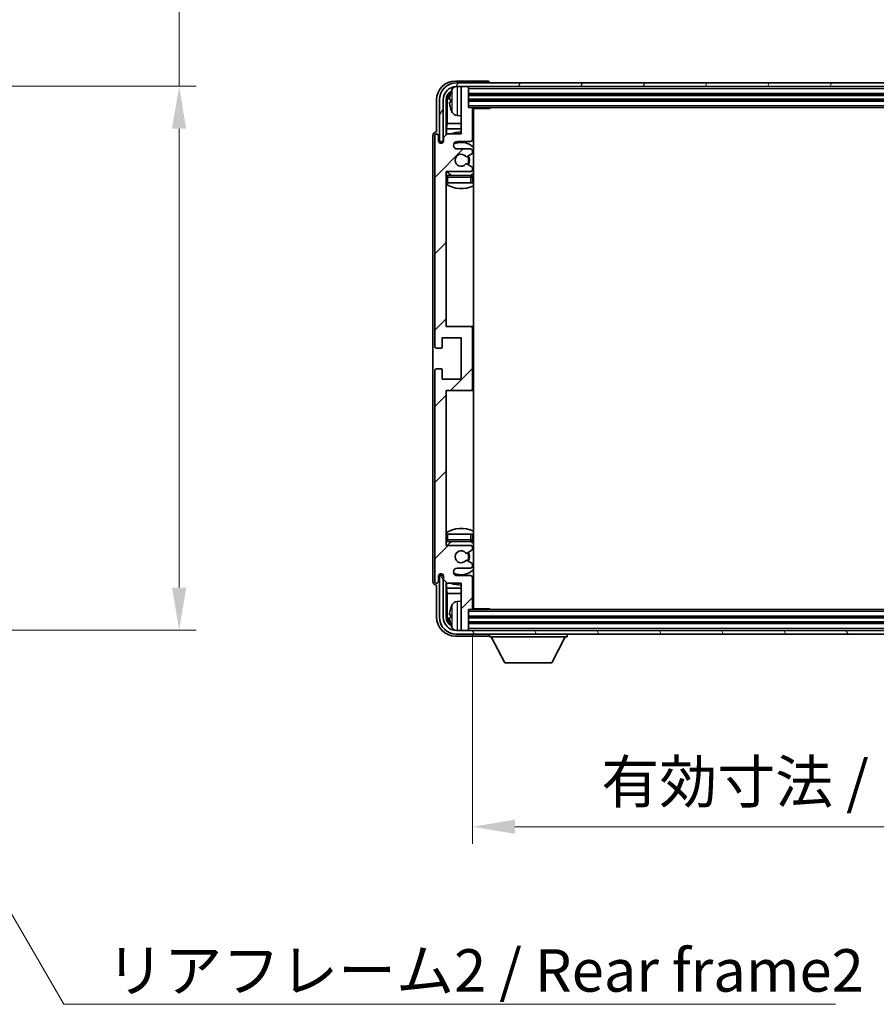
# Model space of a CAD drawing. Units: millimetres. Extents: x 4 to 8676, y -1 to 1263.
# Drawn here: x 2539 to 2766, y 745 to 1006 of the extents above; entities that cross this region are included whole.
import ezdxf

# ---------------------------------------------------------------- set-up
doc = ezdxf.new("R2010")
doc.units = ezdxf.units.MM
for name, color, linetype, lineweight in [('Dimension (ISO)', 7, 'Continuous', 18), ('Dimension (ISO) @ 1', 7, 'Continuous', 18), ('Hatch (ISO)', 1, 'Continuous', 18), ('Symbol (ISO)', 7, 'Continuous', 18), ('Symbol (ISO) @ 1', 7, 'Continuous', 18), ('Visible (ISO)', 7, 'Continuous', 35), ('Visible Narrow (ISO)', 7, 'Continuous', 25)]:
    doc.layers.add(name, color=color, linetype=linetype, lineweight=lineweight)
doc.styles.add('Note Text (TK)', font='MS PGothic.ttf')
doc.dimstyles.new('Default - Method 1b (TK)', dxfattribs={"dimscale": 3, "dimtxt": 2.5, "dimasz": 2.5, "dimexe": 1, "dimexo": 1.5, "dimgap": 1, "dimtad": 1, "dimtoh": 1, "dimrnd": 1e-08, "dimdsep": 46, "dimtxsty": 'Note Text (TK)', "dimcen": 0.09, "dimdle": 5, "dimclrd": 100, "dimclre": 100, "dimclrt": 7, "dimadec": 1, "dimazin": 1, "dimtfac": 1, "dimtmove": 0, "dimatfit": 3, "dimfxl": 1, "dimtolj": 1, "dimlwd": -1, "dimlwe": -1, "dimarcsym": 0})
doc.dimstyles.new('Default - Method 1b (TK)$7', dxfattribs={"dimscale": 3, "dimtxt": 2.5, "dimasz": 2.5, "dimexe": 1, "dimexo": 1.5, "dimgap": 1, "dimtad": 1, "dimtoh": 1, "dimrnd": 1e-08, "dimdsep": 46, "dimtxsty": 'Note Text (TK)', "dimcen": 0.09, "dimdle": 5, "dimclrd": 100, "dimclre": 100, "dimclrt": 7, "dimadec": 1, "dimazin": 1, "dimtfac": 1, "dimtmove": 0, "dimatfit": 3, "dimfxl": 1, "dimtolj": 1, "dimlwd": -1, "dimlwe": -1, "dimarcsym": 0})

# ---------------------------------------------------------------- blocks, each defined once
blk = doc.blocks.new('*D60')
at = {"layer": 'Defpoints', "color": 0}
for p in [(2495.4, 988.37), (2495.4, 844.37), (2580.9, 844.37)]:
    blk.add_point(p, dxfattribs=at)
at = {"layer": 'Dimension (ISO)', "color": 100}
for p, q in [((2580.9, 988.37), (2580.9, 1184.89)), ((2502.15, 988.37), (2585.4, 988.37)), ((2580.9, 855.62), (2580.9, 977.12)), ((2502.15, 844.37), (2585.4, 844.37))]:
    blk.add_line(p, q, dxfattribs=at)
for points in [[(2579.02, 977.12), (2582.77, 977.12), (2580.9, 988.37)], [(2579.02, 855.62), (2582.77, 855.62), (2580.9, 844.37)]]:
    blk.add_solid(points, dxfattribs=at)
at = {"layer": 'Dimension (ISO)', "color": 7, "insert": (2568.98, 1009.27), "char_height": 11.25, "attachment_point": 4, "rotation": 90, "style": 'Note Text (TK)'}
blk.add_mtext('\\A1;\\fＭＳ Ｐゴシック|b0|i0;\\H11.2500;有効寸法 / Max dim. 144', dxfattribs=at)
blk = doc.blocks.new('*D61')
at = {"layer": 'Defpoints', "color": 0}
for p in [(2658.57, 850.08), (2897.57, 850.08), (2897.57, 792.28)]:
    blk.add_point(p, dxfattribs=at)
at = {"layer": 'Dimension (ISO)', "color": 100}
for p, q in [((2658.57, 843.33), (2658.57, 787.78)), ((2897.57, 843.33), (2897.57, 787.78)), ((2669.82, 792.28), (2886.32, 792.28))]:
    blk.add_line(p, q, dxfattribs=at)
for points in [[(2669.82, 794.16), (2669.82, 790.41), (2658.57, 792.28)], [(2886.32, 794.16), (2886.32, 790.41), (2897.57, 792.28)]]:
    blk.add_solid(points, dxfattribs=at)
at = {"layer": 'Dimension (ISO)', "color": 7, "insert": (2692.7, 804.2), "char_height": 11.25, "attachment_point": 4, "style": 'Note Text (TK)'}
blk.add_mtext('\\A1;\\fＭＳ Ｐゴシック|b0|i0;\\H11.2500;有効寸法 / Max dim. 239', dxfattribs=at)

msp = doc.modelspace()

# ---------------------------------------------------------------- hatches: boundary and pattern name
at = {"layer": 'Hatch (ISO)'}
h = msp.add_hatch(dxfattribs=at)
h.set_pattern_fill('ANSI31', color=256, scale=114.3, angle=14.999978, style=0)
h.set_pattern_definition([(60, (1121.72, -37.267), (-12.37334, 7.14375), [])])
edge = h.paths.add_edge_path()
edge.add_ellipse((2901.8168, 984.7788), major_axis=(0, 3.5), ratio=1, start_angle=270, end_angle=360)
edge.add_line((2901.8168, 988.2788), (2900.2668, 988.2788))
edge.add_line((2900.2668, 988.2788), (2898.8668, 988.2788))
edge.add_line((2898.8668, 988.2788), (2657.2668, 988.2788))
edge.add_line((2657.2668, 988.2788), (2655.8668, 988.2788))
edge.add_line((2655.8668, 988.2788), (2654.3168, 988.2788))
edge.add_ellipse((2654.3168, 984.7788), major_axis=(-3.5, 0), ratio=1, start_angle=270, end_angle=360)
edge.add_line((2650.8168, 984.7788), (2650.8168, 973.7788))
edge.add_line((2650.8168, 973.7788), (2649.8168, 973.7788))
edge.add_line((2649.8168, 973.7788), (2649.8168, 984.7788))
edge.add_ellipse((2654.3168, 984.7788), major_axis=(0, 4.5), ratio=1, start_angle=0, end_angle=90, ccw=False)
edge.add_line((2654.3168, 989.2788), (2901.8168, 989.2788))
edge.add_ellipse((2901.8168, 984.7788), major_axis=(4.5, 0), ratio=1, start_angle=0, end_angle=90, ccw=False)
edge.add_line((2906.3168, 984.7788), (2906.3168, 973.7788))
edge.add_line((2906.3168, 973.7788), (2905.3168, 973.7788))
edge.add_line((2905.3168, 973.7788), (2905.3168, 984.7788))
h = msp.add_hatch(dxfattribs=at)
h.set_pattern_fill('ANSI31', color=256, scale=114.3, style=0)
h.set_pattern_definition([(45, (1121.72, -37.267), (-10.10279, 10.10279), [])])
edge = h.paths.add_edge_path()
edge.add_line((2651.9168, 856.7788), (2655.5668, 856.7788))
edge.add_line((2655.5668, 856.7788), (2655.5668, 844.5788))
edge.add_ellipse((2655.8668, 844.5788), major_axis=(-0.3, 0), ratio=1, start_angle=0, end_angle=90)
edge.add_line((2655.8668, 844.2788), (2657.2668, 844.2788))
edge.add_ellipse((2657.2668, 844.5788), major_axis=(0, -0.3), ratio=1, start_angle=0, end_angle=90)
edge.add_line((2657.5668, 844.5788), (2657.5668, 849.7788))
edge.add_line((2657.5668, 849.7788), (2658.2668, 849.7788))
edge.add_ellipse((2658.2668, 850.0788), major_axis=(0, -0.3), ratio=1, start_angle=0, end_angle=90)
edge.add_line((2658.5668, 850.0788), (2658.5668, 858.2788))
edge.add_ellipse((2658.0668, 858.2788), major_axis=(0.5, 0), ratio=1, start_angle=0, end_angle=90)
edge.add_line((2658.0668, 858.7788), (2654.5668, 858.7788))
edge.add_ellipse((2654.5668, 859.7788), major_axis=(0, -1), ratio=1, start_angle=180, end_angle=360, ccw=False)
edge.add_line((2654.5668, 860.7788), (2658.0668, 860.7788))
edge.add_ellipse((2658.0668, 861.2788), major_axis=(0, -0.5), ratio=1, start_angle=0, end_angle=90)
edge.add_line((2658.5668, 861.2788), (2658.5668, 861.789))
edge.add_ellipse((2658.2668, 861.789), major_axis=(0.3, 0), ratio=1, start_angle=0, end_angle=60)
edge.add_line((2658.4168, 862.0488), (2657.1435, 862.7839))
edge.add_ellipse((2656.9935, 862.5241), major_axis=(0.15, 0.2598), ratio=1, start_angle=0, end_angle=78.671012)
edge.add_ellipse((2655.5668, 863.7788), major_axis=(1.2015, -1.0566), ratio=1, start_angle=82.662386, end_angle=360, ccw=False)
edge.add_ellipse((2656.9934, 865.0336), major_axis=(-0.2253, -0.1981), ratio=1, start_angle=0, end_angle=77.981127)
edge.add_line((2657.1403, 864.7721), (2658.4136, 865.487))
edge.add_ellipse((2658.2668, 865.7486), major_axis=(0.1469, -0.2616), ratio=1, start_angle=0, end_angle=60.685474)
edge.add_line((2658.5668, 865.7486), (2658.5668, 866.2788))
edge.add_ellipse((2658.0668, 866.2788), major_axis=(0.5, 0), ratio=1, start_angle=0, end_angle=90)
edge.add_line((2658.0668, 866.7788), (2651.5668, 866.7788))
edge.add_line((2651.5668, 866.7788), (2651.5668, 907.7788))
edge.add_line((2651.5668, 907.7788), (2658.0668, 907.7788))
edge.add_ellipse((2658.0668, 908.2788), major_axis=(0, -0.5), ratio=1, start_angle=0, end_angle=90)
edge.add_line((2658.5668, 908.2788), (2658.5668, 924.2788))
edge.add_ellipse((2658.0668, 924.2788), major_axis=(0.5, 0), ratio=1, start_angle=0, end_angle=90)
edge.add_line((2658.0668, 924.7788), (2651.5668, 924.7788))
edge.add_line((2651.5668, 924.7788), (2651.5668, 965.7788))
edge.add_line((2651.5668, 965.7788), (2658.0668, 965.7788))
edge.add_ellipse((2658.0668, 966.2788), major_axis=(0, -0.5), ratio=1, start_angle=0, end_angle=90)
edge.add_line((2658.5668, 966.2788), (2658.5668, 966.809))
edge.add_ellipse((2658.2668, 966.809), major_axis=(0.3, 0), ratio=1, start_angle=0, end_angle=60.685474)
edge.add_line((2658.4136, 967.0706), (2657.1403, 967.7856))
edge.add_ellipse((2656.9934, 967.524), major_axis=(0.1469, 0.2616), ratio=1, start_angle=0, end_angle=77.981127)
edge.add_ellipse((2655.5668, 968.7788), major_axis=(1.2014, -1.0567), ratio=1, start_angle=82.662386, end_angle=360, ccw=False)
edge.add_ellipse((2656.9935, 970.0335), major_axis=(-0.2253, -0.1981), ratio=1, start_angle=0, end_angle=78.671012)
edge.add_line((2657.1435, 969.7737), (2658.4168, 970.5088))
edge.add_ellipse((2658.2668, 970.7686), major_axis=(0.15, -0.2598), ratio=1, start_angle=0, end_angle=60)
edge.add_line((2658.5668, 970.7686), (2658.5668, 971.2788))
edge.add_ellipse((2658.0668, 971.2788), major_axis=(0.5, 0), ratio=1, start_angle=0, end_angle=90)
edge.add_line((2658.0668, 971.7788), (2654.5668, 971.7788))
edge.add_ellipse((2654.5668, 972.7788), major_axis=(0, -1), ratio=1, start_angle=180, end_angle=360, ccw=False)
edge.add_line((2654.5668, 973.7788), (2658.0668, 973.7788))
edge.add_ellipse((2658.0668, 974.2788), major_axis=(0, -0.5), ratio=1, start_angle=0, end_angle=90)
edge.add_line((2658.5668, 974.2788), (2658.5668, 982.4788))
edge.add_ellipse((2658.2668, 982.4788), major_axis=(0.3, 0), ratio=1, start_angle=0, end_angle=90)
edge.add_line((2658.2668, 982.7788), (2657.5668, 982.7788))
edge.add_line((2657.5668, 982.7788), (2657.5668, 987.9788))
edge.add_ellipse((2657.2668, 987.9788), major_axis=(0.3, 0), ratio=1, start_angle=0, end_angle=90)
edge.add_line((2657.2668, 988.2788), (2655.8668, 988.2788))
edge.add_ellipse((2655.8668, 987.9788), major_axis=(0, 0.3), ratio=1, start_angle=0, end_angle=90)
edge.add_line((2655.5668, 987.9788), (2655.5668, 975.7788))
edge.add_line((2655.5668, 975.7788), (2651.9168, 975.7788))
edge.add_line((2651.9168, 975.7788), (2650.9168, 974.7788))
edge.add_line((2650.9168, 974.7788), (2650.9168, 973.8788))
edge.add_ellipse((2650.2418, 973.9585), major_axis=(0.675, -0.0797), ratio=1, start_angle=193.465843, end_angle=360, ccw=False)
edge.add_line((2649.5668, 973.8788), (2649.5668, 975.2788))
edge.add_ellipse((2649.0668, 975.2788), major_axis=(0.5, 0), ratio=1, start_angle=0, end_angle=180)
edge.add_line((2648.5668, 975.2788), (2648.5668, 919.5288))
edge.add_ellipse((2649.0668, 919.5288), major_axis=(-0.5, 0), ratio=1, start_angle=0, end_angle=90)
edge.add_line((2649.0668, 919.0288), (2650.2668, 919.0288))
edge.add_ellipse((2650.2668, 919.3288), major_axis=(0, -0.3), ratio=1, start_angle=0, end_angle=90)
edge.add_line((2650.5668, 919.3288), (2650.5668, 921.7788))
edge.add_line((2650.5668, 921.7788), (2655.5668, 921.7788))
edge.add_line((2655.5668, 921.7788), (2655.5668, 910.7788))
edge.add_line((2655.5668, 910.7788), (2650.5668, 910.7788))
edge.add_line((2650.5668, 910.7788), (2650.5668, 913.2288))
edge.add_ellipse((2650.2668, 913.2288), major_axis=(0.3, 0), ratio=1, start_angle=0, end_angle=90)
edge.add_line((2650.2668, 913.5288), (2649.0668, 913.5288))
edge.add_ellipse((2649.0668, 913.0288), major_axis=(0, 0.5), ratio=1, start_angle=0, end_angle=90)
edge.add_line((2648.5668, 913.0288), (2648.5668, 857.2788))
edge.add_ellipse((2649.0668, 857.2788), major_axis=(-0.5, 0), ratio=1, start_angle=0, end_angle=180)
edge.add_line((2649.5668, 857.2788), (2649.5668, 858.6788))
edge.add_ellipse((2650.2418, 858.5991), major_axis=(-0.675, 0.0797), ratio=1, start_angle=193.465843, end_angle=360, ccw=False)
edge.add_line((2650.9168, 858.6788), (2650.9168, 857.7788))
edge.add_line((2650.9168, 857.7788), (2651.9168, 856.7788))
h = msp.add_hatch(dxfattribs=at)
h.set_pattern_fill('ANSI31', color=256, scale=114.3, angle=75.000175, style=0)
h.set_pattern_definition([(120.0002, (1121.72, -37.267), (-12.37332, -7.14379), [])])
edge = h.paths.add_edge_path()
edge.add_ellipse((2654.3168, 847.7788), major_axis=(0, -3.5), ratio=1, start_angle=270, end_angle=360)
edge.add_line((2654.3168, 844.2788), (2655.8668, 844.2788))
edge.add_line((2655.8668, 844.2788), (2657.2668, 844.2788))
edge.add_line((2657.2668, 844.2788), (2898.8668, 844.2788))
edge.add_line((2898.8668, 844.2788), (2900.2668, 844.2788))
edge.add_line((2900.2668, 844.2788), (2901.8168, 844.2788))
edge.add_ellipse((2901.8168, 847.7788), major_axis=(3.5, 0), ratio=1, start_angle=270, end_angle=360)
edge.add_line((2905.3168, 847.7788), (2905.3168, 858.7788))
edge.add_line((2905.3168, 858.7788), (2906.3168, 858.7788))
edge.add_line((2906.3168, 858.7788), (2906.3168, 847.7788))
edge.add_ellipse((2901.8168, 847.7788), major_axis=(0, -4.5), ratio=1, start_angle=0, end_angle=90, ccw=False)
edge.add_line((2901.8168, 843.2788), (2654.3168, 843.2788))
edge.add_ellipse((2654.3168, 847.7788), major_axis=(-4.5, 0), ratio=1, start_angle=0, end_angle=90, ccw=False)
edge.add_line((2649.8168, 847.7788), (2649.8168, 858.7788))
edge.add_line((2649.8168, 858.7788), (2650.8168, 858.7788))
edge.add_line((2650.8168, 858.7788), (2650.8168, 847.7788))

# ---------------------------------------------------------------- linework, layer by layer
at = {"layer": 'Visible (ISO)'}
for p, q in [((2662.5671, 989.7788), (2654.0637, 989.7788)), ((2901.8168, 989.2788), (2654.3168, 989.2788)), ((2663.0668, 989.2788), (2663.0668, 989.2791)), ((2654.3168, 988.2788), (2901.8168, 988.2788)), ((2655.5668, 987.9788), (2655.5668, 988.2788)), ((2655.5668, 987.9788), (2655.5668, 975.7788)), ((2657.2668, 988.2788), (2655.8668, 988.2788)), ((2657.5668, 987.9788), (2657.5668, 988.2788)), ((2657.5668, 982.7788), (2657.5668, 987.9788)), ((2657.5668, 986.2788), (2898.5668, 986.2788)), ((2649.0668, 984.7819), (2649.0668, 976.2788)), ((2649.8168, 984.7788), (2649.8168, 973.7788)), ((2650.8168, 973.7788), (2650.8168, 984.7788)), ((2651.5683, 975.4303), (2651.5683, 984.7788)), ((2651.9175, 984.4296), (2651.9175, 978.5001)), ((2652.8528, 984.8111), (2652.8528, 984.2465)), ((2657.5668, 984.7788), (2898.5668, 984.7788)), ((2654.5078, 980.6215), (2655.5668, 980.5288)), ((2658.2668, 982.7788), (2657.5668, 982.7788)), ((2658.2668, 982.7788), (2897.8668, 982.7788)), ((2658.5626, 982.5288), (2663.1372, 982.5288)), ((2658.5668, 974.2788), (2658.5668, 982.4788)), ((2658.8168, 850.0288), (2658.8168, 982.5288)), ((2663.1372, 982.5288), (2663.1372, 982.7788)), ((2663.3873, 982.7788), (2663.1372, 982.5288)), ((2651.7254, 977.091), (2651.9175, 978.5001)), ((2655.5668, 978.5001), (2651.9175, 978.5001)), ((2658.8168, 978.5001), (2658.5668, 978.5001)), ((2648.0668, 975.2794), (2648.0668, 857.2782)), ((2648.5668, 975.2788), (2648.5668, 919.5288)), ((2649.0668, 976.2788), (2649.0662, 976.2788)), ((2649.5668, 973.8788), (2649.5668, 975.2788)), ((2651.9168, 975.7788), (2650.9168, 974.7788)), ((2651.7254, 977.091), (2651.7254, 975.5875)), ((2655.5668, 977.091), (2651.7254, 977.091)), ((2655.5668, 975.7788), (2651.9168, 975.7788)), ((2658.8168, 977.091), (2658.5668, 977.091)), ((2649.8168, 973.7788), (2650.8168, 973.7788)), ((2650.5683, 973.3624), (2650.5683, 973.5774)), ((2650.6381, 973.4063), (2650.6381, 973.5076)), ((2650.7682, 973.7773), (2650.8969, 973.7773)), ((2650.838, 973.7074), (2650.8734, 973.7074)), ((2650.9168, 974.7788), (2650.9168, 973.8788)), ((2654.5668, 973.7788), (2658.0668, 973.7788)), ((2658.0668, 971.7788), (2654.5668, 971.7788)), ((2657.1435, 969.7737), (2658.4168, 970.5088)), ((2658.5668, 970.7686), (2658.5668, 971.2788)), ((2658.4136, 967.0706), (2657.1403, 967.7856)), ((2651.5668, 924.7788), (2651.5668, 965.7788)), ((2651.5668, 965.7788), (2658.0668, 965.7788)), ((2658.5668, 966.2788), (2658.5668, 966.809)), ((2652.0668, 962.7788), (2651.5668, 962.7788)), ((2658.0668, 964.7788), (2652.0668, 964.7788)), ((2658.0668, 962.7788), (2652.0668, 962.7788)), ((2658.5668, 962.7788), (2658.0668, 962.7788)), ((2658.5668, 962.7788), (2658.5668, 964.2788)), ((2658.0668, 924.7788), (2651.5668, 924.7788)), ((2658.8168, 924.7788), (2658.0668, 924.7788)), ((2658.5668, 908.2788), (2658.5668, 924.2788)), ((2650.5668, 919.3288), (2650.5668, 921.7788)), ((2650.5668, 921.7788), (2655.5668, 921.7788)), ((2655.5668, 921.7788), (2655.5668, 910.7788)), ((2649.0668, 919.0288), (2650.2668, 919.0288)), ((2648.5668, 913.0288), (2648.5668, 857.2788)), ((2650.2668, 913.5288), (2649.0668, 913.5288)), ((2650.5668, 910.7788), (2650.5668, 913.2288)), ((2655.5668, 910.7788), (2650.5668, 910.7788)), ((2651.5668, 866.7788), (2651.5668, 907.7788)), ((2651.5668, 907.7788), (2658.0668, 907.7788)), ((2658.0668, 907.7788), (2658.8168, 907.7788)), ((2651.5668, 869.7788), (2652.0668, 869.7788)), ((2652.0668, 869.7788), (2658.0668, 869.7788)), ((2658.0668, 869.7788), (2658.5668, 869.7788)), ((2658.5668, 868.2788), (2658.5668, 869.7788)), ((2658.0668, 866.7788), (2651.5668, 866.7788)), ((2652.0668, 867.7788), (2658.0668, 867.7788)), ((2658.5668, 865.7486), (2658.5668, 866.2788)), ((2657.1403, 864.7721), (2658.4136, 865.487)), ((2654.5668, 860.7788), (2658.0668, 860.7788)), ((2658.4168, 862.0488), (2657.1435, 862.7839)), ((2658.5668, 861.2788), (2658.5668, 861.789)), ((2649.5668, 857.2788), (2649.5668, 858.6788)), ((2650.8168, 858.7788), (2649.8168, 858.7788)), ((2649.8168, 858.7788), (2649.8168, 847.7788)), ((2650.5683, 858.9802), (2650.5683, 859.1952)), ((2650.6381, 859.0501), (2650.6381, 859.1513)), ((2650.8969, 858.7803), (2650.7682, 858.7803)), ((2650.8168, 847.7788), (2650.8168, 858.7788)), ((2650.8734, 858.8502), (2650.838, 858.8502)), ((2650.9168, 858.6788), (2650.9168, 857.7788)), ((2658.0668, 858.7788), (2654.5668, 858.7788)), ((2658.5668, 850.0788), (2658.5668, 858.2788)), ((2649.0662, 856.2788), (2649.0668, 856.2788)), ((2649.0668, 856.2788), (2649.0668, 847.7758)), ((2650.9168, 857.7788), (2651.9168, 856.7788)), ((2651.5683, 847.7788), (2651.5683, 857.1273)), ((2651.7254, 856.9701), (2651.7254, 855.4667)), ((2651.7254, 855.4667), (2655.5668, 855.4667)), ((2651.7254, 855.4667), (2651.9175, 854.0576)), ((2651.9168, 856.7788), (2655.5668, 856.7788)), ((2655.5668, 856.7788), (2655.5668, 844.5788)), ((2658.5668, 855.4667), (2658.8168, 855.4667)), ((2651.9175, 854.0576), (2655.5668, 854.0576)), ((2651.9175, 854.0576), (2651.9175, 848.128)), ((2658.5668, 854.0576), (2658.8168, 854.0576)), ((2654.5078, 851.9362), (2655.5668, 852.0288)), ((2652.8528, 848.3111), (2652.8528, 847.7465)), ((2657.5668, 844.5788), (2657.5668, 849.7788)), ((2657.5668, 849.7788), (2658.2668, 849.7788)), ((2898.5668, 847.7788), (2657.5668, 847.7788)), ((2897.8668, 849.7788), (2658.2668, 849.7788)), ((2658.5626, 850.0288), (2663.1372, 850.0288)), ((2663.1372, 849.7788), (2663.1372, 850.0288)), ((2663.3873, 849.7788), (2663.1372, 850.0288)), ((2898.5668, 846.2788), (2657.5668, 846.2788)), ((2654.0637, 842.7788), (2662.5671, 842.7788)), ((2901.8168, 844.2788), (2654.3168, 844.2788)), ((2654.3168, 843.2788), (2901.8168, 843.2788)), ((2655.5668, 844.2788), (2655.5668, 844.5788)), ((2655.8668, 844.2788), (2657.2668, 844.2788)), ((2657.5668, 844.2788), (2657.5668, 844.5788)), ((2663.0668, 843.2788), (2663.0668, 842.5788)), ((2663.0668, 842.5788), (2683.6668, 842.5788)), ((2667.1168, 835.6788), (2663.5668, 842.5788)), ((2679.6168, 835.6788), (2683.1668, 842.5788)), ((2683.6668, 843.2788), (2683.6668, 842.5788)), ((2667.1168, 835.6788), (2679.6168, 835.6788))]:
    msp.add_line(p, q, dxfattribs=at)
for centre, radius, start, end in [((2654.3168, 984.7788), 4.5, 90, 180), ((2654.3168, 984.7788), 3.5, 90, 180), ((2652.9774, 986.7135), 0.1246, 159.960393, 178.185174), ((2658.9668, 984.5288), 6.5, 151.827266, 159.960393), ((2654.6473, 986.8423), 1.6, 118.15067, 151.827266), ((2655.8668, 987.9788), 0.3, 90, 180), ((2657.2668, 987.9788), 0.3, 0, 90), ((2652.9774, 982.3442), 0.1246, 181.814826, 200.039607), ((2658.9668, 984.5288), 6.5, 200.039607, 208.172734), ((2654.6473, 982.2154), 1.6, 208.172734, 265), ((2658.2668, 982.4788), 0.3, 0, 90), ((2659.0668, 982.2788), 0.5, 150, 240), ((2659.0668, 980.2788), 0.5, 120, 240), ((2649.0668, 975.2788), 0.5, 0, 180), ((2655.5668, 968.7788), 7.5, 90, 111.03947), ((2655.5668, 968.7788), 7.5, 64.320711, 66.421822), ((2650.2418, 973.9585), 0.6797, 186.732921, 353.267079), ((2654.5668, 972.7788), 1, 90, 270), ((2655.5668, 968.7788), 4.75, 46.826449, 114.136249), ((2658.0668, 974.2788), 0.5, 270, 0), ((2655.5668, 968.7788), 1.6, 41.328988, 318.666601), ((2658.0668, 971.2788), 0.5, 0, 90), ((2658.2668, 970.7686), 0.3, 300, 0), ((2656.9934, 967.524), 0.3, 60.685474, 138.666601), ((2656.9935, 970.0335), 0.3, 221.328988, 300), ((2655.5668, 968.7788), 2, 327.944419, 32.098648), ((2655.5668, 968.7788), 2.25, 328.249176, 31.865377), ((2655.5668, 968.7788), 4.75, 219.166711, 237.363102), ((2658.0668, 966.2788), 0.5, 270, 0), ((2655.5668, 968.7788), 4.75, 302.564701, 313.173551), ((2658.2668, 966.809), 0.3, 0, 60.685474), ((2652.0668, 964.2788), 0.5, 90, 180), ((2655.5668, 968.7788), 7.5, 237.769047, 295.679289), ((2658.0668, 964.2788), 0.5, 0, 90), ((2658.0668, 924.2788), 0.5, 0, 90), ((2649.0668, 919.5288), 0.5, 180, 270), ((2650.2668, 919.3288), 0.3, 270, 0), ((2649.0668, 913.0288), 0.5, 90, 180), ((2650.2668, 913.2288), 0.3, 0, 90), ((2658.0668, 908.2788), 0.5, 270, 0), ((2655.5668, 863.7788), 7.5, 64.320711, 122.230953), ((2652.0668, 868.2788), 0.5, 180, 270), ((2655.5668, 863.7788), 4.75, 122.636898, 140.833289), ((2658.0668, 868.2788), 0.5, 270, 0), ((2658.0668, 866.2788), 0.5, 0, 90), ((2655.5668, 863.7788), 4.75, 46.826449, 57.435299), ((2658.2668, 865.7486), 0.3, 299.314526, 0), ((2655.5668, 863.7788), 1.6, 41.333399, 318.671012), ((2656.9934, 865.0336), 0.3, 221.333399, 299.314526), ((2655.5668, 863.7788), 2, 327.901352, 32.055581), ((2655.5668, 863.7788), 2.25, 328.134623, 31.750824), ((2654.5668, 859.7788), 1, 90, 270), ((2656.9935, 862.5241), 0.3, 60, 138.671012), ((2658.0668, 861.2788), 0.5, 270, 0), ((2658.2668, 861.789), 0.3, 0, 60), ((2650.2418, 858.5991), 0.6797, 6.732921, 173.267079), ((2655.5668, 863.7788), 4.75, 245.863751, 313.173551), ((2658.0668, 858.2788), 0.5, 0, 90), ((2649.0668, 857.2788), 0.5, 180, 0), ((2655.5668, 863.7788), 7.5, 248.96053, 270), ((2655.5668, 863.7788), 7.5, 293.578178, 295.679289), ((2659.0668, 852.2788), 0.5, 120, 240), ((2652.9774, 850.2135), 0.1246, 159.960393, 178.185174), ((2658.9668, 848.0288), 6.5, 151.827266, 159.960393), ((2654.6473, 850.3423), 1.6, 95, 151.827266), ((2658.2668, 850.0788), 0.3, 270, 0), ((2659.0668, 850.2788), 0.5, 120, 210), ((2654.3168, 847.7788), 4.5, 180, 270), ((2654.3168, 847.7788), 3.5, 180, 270), ((2652.9774, 845.8442), 0.1246, 181.814826, 200.039607), ((2658.9668, 848.0288), 6.5, 200.039607, 208.172734), ((2654.6473, 845.7154), 1.6, 208.172734, 241.84933), ((2655.8668, 844.5788), 0.3, 180, 270), ((2657.2668, 844.5788), 0.3, 270, 0)]:
    msp.add_arc(centre, radius, start, end, dxfattribs=at)
for centre, major_axis, ratio, start_param, end_param in [((2654.0698, 984.7758), (-3.5398, 3.5398), 0.99878277, 5.49839613, 7.06797448), ((2662.5665, 989.2785), (0.354, 0.354), 0.99878277, 5.49839613, 7.06797448), ((2654.0698, 984.7758), (-1.7699, 1.7699), 0.99878277, 5.955351, 7.06797448), ((2654.419, 984.4266), (-1.7699, 1.7699), 0.99878277, 6.25050164, 7.06797448), ((2658.9545, 984.5217), (-3.2829, 5.6083), 0.99488747, 0.69485901, 0.93384331), ((2658.9545, 984.3892), (-6.4737, 0.5671), 0.05101764, 0.10959827, 0.34858257), ((2658.9545, 984.6684), (-6.4737, -0.5671), 0.05101764, 5.93460274, 6.17358703), ((2658.9545, 984.536), (3.2829, 5.6083), 0.99488747, 2.20774935, 2.44673364), ((2649.0674, 975.2782), (-0.708, 0.708), 0.99878277, 5.49839613, 7.06797448), ((2650.7684, 973.5772), (-0.1416, 0.1416), 0.99878277, 5.49839613, 7.06797448), ((2650.8383, 973.5073), (-0.1416, 0.1416), 0.99878277, 5.49839613, 7.06797448), ((2650.7684, 858.9805), (-0.1416, -0.1416), 0.99878277, 5.49839613, 7.06797448), ((2650.8383, 859.0503), (-0.1416, -0.1416), 0.99878277, 5.49839613, 7.06797448), ((2649.0674, 857.2794), (-0.708, -0.708), 0.99878277, 5.49839613, 7.06797448), ((2658.9545, 848.0217), (-3.2829, 5.6083), 0.99488747, 0.69485901, 0.93384331), ((2654.0698, 847.7819), (-3.5398, -3.5398), 0.99878277, 5.49839613, 7.06797448), ((2654.0698, 847.7819), (-1.7699, -1.7699), 0.99878277, 5.49839613, 6.61101961), ((2654.419, 848.1311), (-1.7699, -1.7699), 0.99878277, 5.49839613, 6.31586897), ((2658.9545, 847.8892), (-6.4737, 0.5671), 0.05101764, 0.10959827, 0.34858257), ((2658.9545, 848.1684), (-6.4737, -0.5671), 0.05101764, 5.93460274, 6.17358703), ((2658.9545, 848.036), (3.2829, 5.6083), 0.99488747, 2.20774935, 2.44673364), ((2662.5665, 843.2791), (0.354, -0.354), 0.99878277, 5.49839613, 7.06797448)]:
    msp.add_ellipse(centre, major_axis=major_axis, ratio=ratio, start_param=start_param, end_param=end_param, dxfattribs=at)
for points, knots in [([(2652.5165, 984.9168), (2652.5122, 984.9193), (2652.5085, 984.9301), (2652.5038, 984.9683), (2652.5029, 984.9958), (2652.5036, 985.0577), (2652.5052, 985.0962), (2652.5104, 985.1683), (2652.5132, 985.2003), (2652.5165, 985.2315)], [0, 0, 0, 0, 0.0124997785, 0.0124997785, 0.0249995571, 0.0249995571, 0.0375236714, 0.0375236714, 0.0466766062, 0.0466766062, 0.0466766062, 0.0466766062]), ([(2652.5165, 983.8261), (2652.5122, 983.8675), (2652.5085, 983.9113), (2652.5038, 983.991), (2652.5029, 984.0269), (2652.5036, 984.0828), (2652.5052, 984.1065), (2652.5104, 984.1325), (2652.5132, 984.139), (2652.5165, 984.1408)], [0, 0, 0, 0, 0.0125039067, 0.0125039067, 0.0250078135, 0.0250078135, 0.0375277995, 0.0375277995, 0.0466766392, 0.0466766392, 0.0466766392, 0.0466766392]), ([(2652.5165, 848.4168), (2652.5122, 848.4193), (2652.5085, 848.4301), (2652.5038, 848.4683), (2652.5029, 848.4958), (2652.5036, 848.5577), (2652.5052, 848.5962), (2652.5104, 848.6683), (2652.5132, 848.7003), (2652.5165, 848.7315)], [0, 0, 0, 0, 0.0124997785, 0.0124997785, 0.0249995571, 0.0249995571, 0.0375236714, 0.0375236714, 0.0466766062, 0.0466766062, 0.0466766062, 0.0466766062]), ([(2652.5165, 847.3261), (2652.5122, 847.3675), (2652.5085, 847.4113), (2652.5038, 847.491), (2652.5029, 847.5269), (2652.5036, 847.5828), (2652.5052, 847.6065), (2652.5104, 847.6325), (2652.5132, 847.639), (2652.5165, 847.6408)], [0, 0, 0, 0, 0.0125039067, 0.0125039067, 0.0250078135, 0.0250078135, 0.0375277995, 0.0375277995, 0.0466766392, 0.0466766392, 0.0466766392, 0.0466766392])]:
    msp.add_open_spline(points, degree=3, knots=knots, dxfattribs=at)
at = {"layer": 'Visible Narrow (ISO)'}
for p, q in [((2652.8603, 986.7562), (2652.8603, 986.7384)), ((2653.2368, 981.46), (2653.2368, 987.5977)), ((2654.5078, 988.2788), (2654.5078, 980.6215)), ((2657.5668, 987.7788), (2898.5668, 987.7788)), ((2657.5668, 986.5788), (2898.5668, 986.5788)), ((2657.5668, 985.9788), (2898.5668, 985.9788)), ((2651.9175, 984.4296), (2651.5683, 984.7788)), ((2652.8603, 984.8094), (2652.8603, 984.2482)), ((2657.5668, 985.0788), (2898.5668, 985.0788)), ((2657.5668, 984.4788), (2898.5668, 984.4788)), ((2657.5668, 983.2788), (2898.5668, 983.2788)), ((2652.8603, 982.3192), (2652.8603, 982.3015)), ((2650.5683, 973.5774), (2650.6381, 973.5076)), ((2650.838, 973.7074), (2650.7682, 973.7773)), ((2651.5668, 964.2788), (2652.0668, 964.2788)), ((2652.0668, 964.2788), (2652.0668, 964.7788)), ((2652.0668, 962.7788), (2652.0668, 964.2788)), ((2652.0668, 964.2788), (2658.0668, 964.2788)), ((2658.0668, 964.7788), (2658.0668, 964.2788)), ((2658.0668, 964.2788), (2658.5668, 964.2788)), ((2658.0668, 964.2788), (2658.0668, 962.7788)), ((2652.0668, 868.2788), (2652.0668, 869.7788)), ((2658.0668, 869.7788), (2658.0668, 868.2788)), ((2652.0668, 868.2788), (2651.5668, 868.2788)), ((2658.0668, 868.2788), (2652.0668, 868.2788)), ((2652.0668, 867.7788), (2652.0668, 868.2788)), ((2658.5668, 868.2788), (2658.0668, 868.2788)), ((2658.0668, 868.2788), (2658.0668, 867.7788)), ((2650.6381, 859.0501), (2650.5683, 858.9802)), ((2650.7682, 858.7803), (2650.838, 858.8502)), ((2652.8603, 850.2562), (2652.8603, 850.2384)), ((2653.2368, 844.96), (2653.2368, 851.0977)), ((2654.5078, 851.9362), (2654.5078, 844.2788)), ((2651.5683, 847.7788), (2651.9175, 848.128)), ((2652.8603, 848.3094), (2652.8603, 847.7482)), ((2898.5668, 849.2788), (2657.5668, 849.2788)), ((2898.5668, 848.0788), (2657.5668, 848.0788)), ((2898.5668, 847.4788), (2657.5668, 847.4788)), ((2652.8603, 845.8192), (2652.8603, 845.8015)), ((2898.5668, 846.5788), (2657.5668, 846.5788)), ((2898.5668, 845.9788), (2657.5668, 845.9788)), ((2898.5668, 844.7788), (2657.5668, 844.7788))]:
    msp.add_line(p, q, dxfattribs=at)

# ---------------------------------------------------------------- texts
at = {"layer": 'Symbol (ISO)', "color": 7, "insert": (2561.6106, 759.8517), "char_height": 11.25, "width": 201.513162, "attachment_point": 1, "line_spacing_factor": 1.5, "style": 'Note Text (TK)'}
msp.add_mtext('{\\fＭＳ Ｐゴシック|b0|i0;リアフレーム2 / Rear frame2}', dxfattribs=at)

# ---------------------------------------------------------------- dimensions: what is measured, and where the dimension line sits
at = {"layer": 'Dimension (ISO) @ 1', "color": 100}
dim = msp.add_linear_dim(base=(2580.8991, 844.3677), p1=(2495.3991, 988.3677), p2=(2495.3991, 844.3677), angle=270, text='\\fＭＳ Ｐゴシック|b0|i0;\\H11.2500;有効寸法 / Max dim. <>', dimstyle='Default - Method 1b (TK)', override={"dimscale": 1, "dimtxt": 11.25, "dimasz": 11.25, "dimexe": 4.5, "dimexo": 6.75, "dimgap": 4.5, "dimtoh": 0, "dimdec": 2, "dimcen": 0.405, "dimtol": 0, "dimlim": 0, "dimtp": 0, "dimtm": 0, "dimtdec": 2, "dimtix": 0, "dimtofl": 0, "dimtmove": 0, "dimatfit": 2}, dxfattribs=at)
dim.commit()
dim.dimension.update_dxf_attribs({"geometry": '*D60', "text_midpoint": (2580.8991, 1094.8276), "dimtype": 128})
dim = msp.add_linear_dim(base=(2897.5668, 792.2835), p1=(2658.5668, 850.0788), p2=(2897.5668, 850.0788), text='\\fＭＳ Ｐゴシック|b0|i0;\\H11.2500;有効寸法 / Max dim. <>', dimstyle='Default - Method 1b (TK)', override={"dimscale": 1, "dimtxt": 11.25, "dimasz": 11.25, "dimexe": 4.5, "dimexo": 6.75, "dimgap": 4.5, "dimtoh": 0, "dimdec": 2, "dimcen": 0.405, "dimtol": 0, "dimlim": 0, "dimtp": 0, "dimtm": 0, "dimtdec": 2, "dimtix": 0, "dimtofl": 0, "dimtmove": 0, "dimatfit": 1}, dxfattribs=at)
dim.commit()
dim.dimension.update_dxf_attribs({"geometry": '*D61', "text_midpoint": (2778.0668, 792.2835), "dimtype": 128})

# ---------------------------------------------------------------- leaders
at = {"layer": 'Symbol (ISO) @ 1', "color": 100, "annotation_type": 0, "has_hookline": 1, "hookline_direction": 0, "text_width": 193.1037}
msp.add_leader([(2492.1698, 845.6411), (2550.3606, 745.2554), (2561.6106, 745.2554)], dimstyle='Default - Method 1b (TK)$7', override={"dimscale": 1, "dimtxt": 11.25, "dimasz": 11.25, "dimgap": 0, "dimtad": 1}, dxfattribs=at)

doc.saveas('drawing.dxf')
